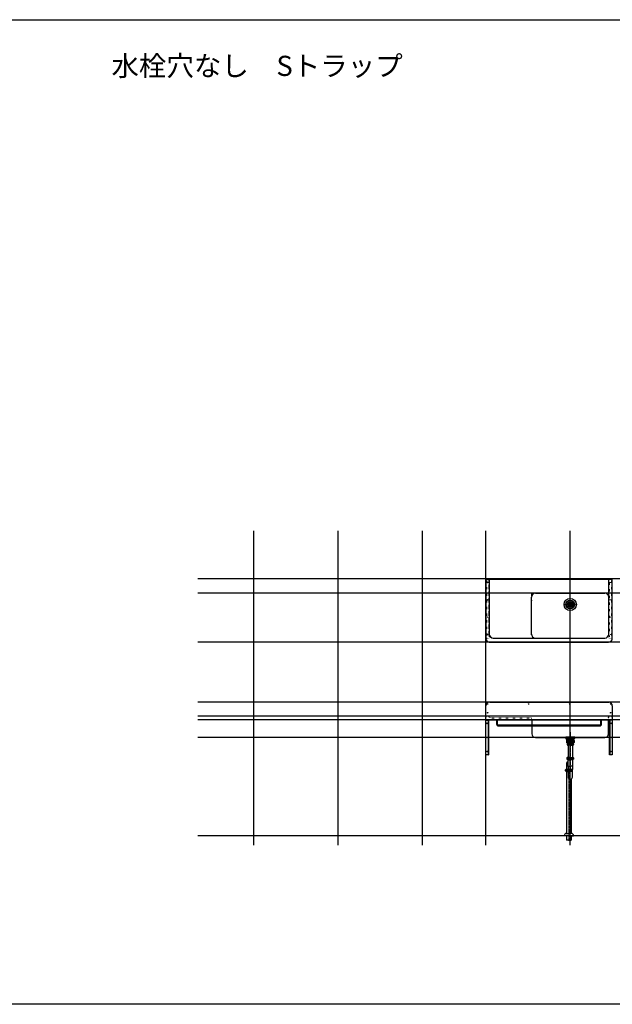
# Model space of a CAD drawing. Extents: x 26789 to 74789, y -23400 to 19000.
# Drawn here: x 38549 to 42765, y -23400 to -16400 of the extents above; entities that cross this region are included whole.
import ezdxf
from ezdxf.enums import TextEntityAlignment as Align

# ---------------------------------------------------------------- set-up
doc = ezdxf.new("R2010")
doc.units = 0
for name, pattern in [('______-12', [0.6, 0.2, -0.4]), ('CENTER3', [8, 5, -1, 1, -1]), ('ISO-10______', [4.699, 3.048, -0.762, 0.127, -0.762])]:
    doc.linetypes.add(name, pattern=pattern)
for name, color, linetype in [('020', 1, 'CONTINUOUS'), ('__-1', 7, 'CONTINUOUS'), ('__-2', 7, 'CONTINUOUS'), ('__-4', 7, 'CONTINUOUS'), ('______2D', 7, 'CONTINUOUS'), ('_______2D-1', 7, 'CONTINUOUS'), ('SAKUZU', 7, 'CONTINUOUS')]:
    doc.layers.add(name, color=color, linetype=linetype)
doc.styles.add('YUGOTHIC_MEDIUM', font='txt', dxfattribs={"bigfont": 'YuGothic Medium'})

# ---------------------------------------------------------------- blocks, each defined once
blk = doc.blocks.new('____-28')
at = {"layer": '__-1', "color": 4, "linetype": 'CONTINUOUS'}
for p, q in [((-24.8, 330.1), (-27.3, 328.7)), ((-22.8, 330.1), (-27.3, 328.7)), ((-27.3, 328.7), (-27.3, 313.3)), ((-24.8, 312.1), (-27.3, 313.5)), ((-22.8, 312.1), (-27.3, 313.5)), ((-0.3, 330.1), (-24.8, 330.1)), ((-0.3, 312.1), (-24.8, 312.1)), ((-20, 330.1), (-15.5, 328.7)), ((-20, 312.1), (-15.5, 313.5)), ((-16.9, 312.1), (-16.9, 306.4)), ((-16.9, 312.1), (-16.1, 311.3)), ((-16.1, 306.4), (-16.1, 311.3)), ((-16.1, 311.3), (-0.3, 311.3)), ((-15.5, 328.7), (-9.8, 328.7)), ((-15.5, 328.7), (-15.5, 313.5)), ((-15.5, 313.5), (-9.8, 313.5)), ((-9.8, 328.7), (-1.2, 330.1)), ((-9.8, 328.7), (-9.8, 313.5)), ((-9.8, 313.5), (-1.2, 312.1)), ((-0.3, 330.1), (24.2, 330.1)), ((-0.3, 312.1), (24.2, 312.1)), ((15.5, 311.3), (-0.3, 311.3)), ((9.2, 328.7), (0.6, 330.1)), ((9.2, 313.5), (0.6, 312.1)), ((14.9, 328.7), (9.2, 328.7)), ((9.2, 328.7), (9.2, 313.5)), ((14.9, 313.5), (9.2, 313.5)), ((19.4, 330.1), (14.9, 328.7)), ((14.9, 328.7), (14.9, 313.5)), ((19.4, 312.1), (14.9, 313.5)), ((16.3, 312.1), (15.5, 311.3)), ((15.5, 306.4), (15.5, 311.3)), ((16.3, 312.1), (16.3, 306.4)), ((22.2, 330.1), (26.7, 328.7)), ((22.2, 312.1), (26.7, 313.5)), ((24.2, 330.1), (26.7, 328.7)), ((24.2, 312.1), (26.7, 313.5)), ((26.7, 328.7), (26.7, 313.3))]:
    blk.add_line(p, q, dxfattribs=at)
blk = doc.blocks.new('____-29')
at = {"layer": '__-1', "color": 4, "linetype": 'CONTINUOUS'}
for p, q in [((-22.3, 302.1), (-22.5, 301.2)), ((-22.5, 301.2), (-22.5, 300.3)), ((-22.5, 300.3), (-22.5, 299.3)), ((-22.5, 299.3), (-22.3, 298.4)), ((-21.9, 303), (-22.3, 302.1)), ((-22.3, 298.4), (-21.9, 297.5)), ((-21.5, 303.8), (-21.9, 303)), ((-21.9, 297.5), (-21.5, 296.7)), ((-21, 304.4), (-21.5, 303.8)), ((-21.5, 296.7), (-21, 296.1)), ((-20.3, 305), (-21, 304.4)), ((-21, 296.1), (-20.3, 295.5)), ((-20.3, 306.4), (-0.3, 306.4)), ((-19.6, 305.4), (-20.3, 305)), ((-20.3, 295.5), (-19.6, 295.1)), ((-0.3, 294.2), (-20.3, 294.2)), ((-18.9, 305.6), (-19.6, 305.4)), ((-19.6, 295.1), (-18.9, 294.9)), ((-18.1, 305.7), (-18.9, 305.6)), ((-18.9, 294.9), (-18.1, 294.8)), ((-17.3, 305.6), (-18.1, 305.7)), ((-18.1, 294.8), (-17.3, 294.9)), ((-18.1, 294.8), (-18.1, 294.8)), ((-18.1, 294.8), (-18.1, 294.8)), ((-16.6, 305.4), (-17.3, 305.6)), ((-17.3, 294.9), (-16.6, 295.1)), ((-15.9, 305), (-16.6, 305.4)), ((-16.6, 295.1), (-15.9, 295.5)), ((-16.2, 296.4), (-16.2, 206.6)), ((-15.2, 304.4), (-15.9, 305)), ((-15.9, 295.5), (-15.2, 296.1)), ((-14.7, 303.8), (-15.2, 304.4)), ((-15.2, 296.1), (-14.7, 296.7)), ((-14.2, 303), (-14.7, 303.8)), ((-14.7, 296.7), (-14.2, 297.5)), ((-13.9, 302.1), (-14.2, 303)), ((-14.2, 297.5), (-13.9, 298.4)), ((-13.7, 301.2), (-13.9, 302.1)), ((-13.9, 298.4), (-13.7, 299.3)), ((-13.6, 300.3), (-13.7, 301.2)), ((-13.7, 299.3), (-13.6, 300.3)), ((-9.1, 301.2), (-9.2, 300.3)), ((-9.2, 300.3), (-9.1, 299.3)), ((-8.7, 302.1), (-9.1, 301.2)), ((-9.1, 299.3), (-8.7, 298.4)), ((-8, 303), (-8.7, 302.1)), ((-8.7, 298.4), (-8, 297.5)), ((-7.1, 303.8), (-8, 303)), ((-8, 297.5), (-7.1, 296.7)), ((-6, 304.4), (-7.1, 303.8)), ((-7.1, 296.7), (-6, 296.1)), ((-4.7, 305), (-6, 304.4)), ((-6, 296.1), (-4.7, 295.5)), ((-3.3, 305.4), (-4.7, 305)), ((-4.7, 295.5), (-3.3, 295.1)), ((-1.8, 305.6), (-3.3, 305.4)), ((-3.3, 295.1), (-1.8, 294.9)), ((-0.3, 305.7), (-1.8, 305.6)), ((-1.8, 294.9), (-0.3, 294.8)), ((19.7, 306.4), (-0.3, 306.4)), ((-0.3, 305.7), (1.3, 305.6)), ((1.3, 294.9), (-0.3, 294.8)), ((-0.3, 294.2), (19.7, 294.2)), ((1.3, 305.6), (2.8, 305.4)), ((2.8, 295.1), (1.3, 294.9)), ((2.8, 305.4), (4.2, 305)), ((4.2, 295.5), (2.8, 295.1)), ((4.2, 305), (5.4, 304.4)), ((5.4, 296.1), (4.2, 295.5)), ((5.4, 304.4), (6.5, 303.8)), ((6.5, 296.7), (5.4, 296.1)), ((6.5, 303.8), (7.4, 303)), ((7.4, 297.5), (6.5, 296.7)), ((7.4, 303), (8.1, 302.1)), ((8.1, 298.4), (7.4, 297.5)), ((8.1, 302.1), (8.5, 301.2)), ((8.5, 299.3), (8.1, 298.4)), ((8.5, 301.2), (8.6, 300.3)), ((8.6, 300.3), (8.5, 299.3)), ((13, 300.3), (13.1, 301.2)), ((13.1, 299.3), (13, 300.3)), ((13.1, 301.2), (13.3, 302.1)), ((13.3, 298.4), (13.1, 299.3)), ((13.3, 302.1), (13.6, 303)), ((13.6, 297.5), (13.3, 298.4)), ((13.6, 303), (14.1, 303.8)), ((14.1, 296.7), (13.6, 297.5)), ((14.1, 303.8), (14.6, 304.4)), ((14.6, 296.1), (14.1, 296.7)), ((14.6, 304.4), (15.3, 305)), ((15.3, 295.5), (14.6, 296.1)), ((15.3, 305), (16, 305.4)), ((16, 295.1), (15.3, 295.5)), ((15.6, 294.2), (15.6, 206.6)), ((16, 305.4), (16.7, 305.6)), ((16.7, 294.9), (16, 295.1)), ((16.7, 305.6), (17.5, 305.7)), ((17.5, 294.8), (16.7, 294.9)), ((17.5, 305.7), (18.3, 305.6)), ((18.3, 294.9), (17.5, 294.8)), ((17.5, 294.8), (17.5, 294.8)), ((17.5, 294.8), (17.5, 294.8)), ((18.3, 305.6), (19, 305.4)), ((19, 295.1), (18.3, 294.9)), ((19, 305.4), (19.7, 305)), ((19.7, 295.5), (19, 295.1)), ((19.7, 305), (20.4, 304.4)), ((20.4, 296.1), (19.7, 295.5)), ((20.4, 304.4), (20.9, 303.8)), ((20.9, 296.7), (20.4, 296.1)), ((20.9, 303.8), (21.4, 303)), ((21.4, 297.5), (20.9, 296.7)), ((21.4, 303), (21.7, 302.1)), ((21.7, 298.4), (21.4, 297.5)), ((21.7, 302.1), (21.9, 301.2)), ((21.9, 299.3), (21.7, 298.4)), ((21.9, 301.2), (22, 300.3)), ((22, 300.3), (21.9, 299.3)), ((-27.1, 164.1), (-27.1, 121.4)), ((-23.9, 202.6), (-24.2, 201.6)), ((-24.2, 201.6), (-24.2, 200.6)), ((-24.2, 200.6), (-24.2, 199.5)), ((-24.2, 199.5), (-23.9, 198.5)), ((-23.5, 203.6), (-23.9, 202.6)), ((-23.9, 198.5), (-23.5, 197.6)), ((-23, 204.4), (-23.5, 203.6)), ((-23.5, 197.6), (-23, 196.7)), ((-22.3, 205.1), (-23, 204.4)), ((-23, 196.7), (-22.3, 196)), ((-21.6, 205.7), (-22.3, 205.1)), ((-22.3, 196), (-21.6, 195.4)), ((-0.3, 206.6), (-21.6, 206.6)), ((-20.7, 206.2), (-21.6, 205.7)), ((-21.6, 195.4), (-20.7, 194.9)), ((-21.6, 194.6), (-0.3, 194.6)), ((-19.8, 206.5), (-20.7, 206.2)), ((-20.7, 194.9), (-19.8, 194.6)), ((-20.2, 191.2), (-20.2, 194.6)), ((-20.2, 191.2), (-19.3, 190.4)), ((-20.2, 191.2), (-0.3, 191.2)), ((-18.9, 206.6), (-19.8, 206.5)), ((-19.8, 194.6), (-18.9, 194.6)), ((-19.3, 190.4), (-19.3, 194.6)), ((-19.3, 190.4), (-0.3, 190.4)), ((-18.9, 206.6), (-18.9, 206.6)), ((-18, 206.5), (-18.9, 206.6)), ((-18.9, 206.6), (-18.9, 206.6)), ((-18.9, 194.6), (-18, 194.6)), ((-17.1, 206.2), (-18, 206.5)), ((-18, 194.6), (-17.1, 194.9)), ((-16.2, 205.7), (-17.1, 206.2)), ((-17.1, 194.9), (-16.2, 195.4)), ((-17.1, 190.4), (-17.1, 147.1)), ((-16.4, 145.4), (-0.3, 145.4)), ((-15.5, 205.1), (-16.2, 205.7)), ((-16.2, 195.4), (-15.5, 196)), ((-16.2, 143.7), (-16.2, 68.9)), ((-14.8, 204.4), (-15.5, 205.1)), ((-15.5, 196), (-14.8, 196.7)), ((-14.3, 203.6), (-14.8, 204.4)), ((-14.8, 196.7), (-14.3, 197.6)), ((-13.9, 202.6), (-14.3, 203.6)), ((-14.3, 197.6), (-13.9, 198.5)), ((-13.7, 201.6), (-13.9, 202.6)), ((-13.9, 198.5), (-13.7, 199.5)), ((-13.6, 200.6), (-13.7, 201.6)), ((-13.7, 199.5), (-13.6, 200.6)), ((-10.8, 201.6), (-11, 200.6)), ((-11, 200.6), (-10.8, 199.5)), ((-10.3, 202.6), (-10.8, 201.6)), ((-10.8, 199.5), (-10.3, 198.5)), ((-9.5, 203.6), (-10.3, 202.6)), ((-10.3, 198.5), (-9.5, 197.6)), ((-8.5, 204.4), (-9.5, 203.6)), ((-9.5, 197.6), (-8.5, 196.7)), ((-7.1, 205.1), (-8.5, 204.4)), ((-8.5, 196.7), (-7.1, 196)), ((-5.6, 205.7), (-7.1, 205.1)), ((-7.1, 196), (-5.6, 195.4)), ((-3.9, 206.2), (-5.6, 205.7)), ((-5.6, 195.4), (-3.9, 194.9)), ((-2.1, 206.5), (-3.9, 206.2)), ((-3.9, 194.9), (-2.1, 194.6)), ((-0.3, 206.6), (-2.1, 206.5)), ((-2.1, 194.6), (-0.3, 194.6)), ((-0.3, 206.6), (21, 206.6)), ((-0.3, 206.6), (-0.3, 206.6)), ((-0.3, 206.6), (1.6, 206.5)), ((-0.3, 206.6), (-0.3, 206.6)), ((21, 194.6), (-0.3, 194.6)), ((1.6, 194.6), (-0.3, 194.6)), ((19.6, 191.2), (-0.3, 191.2)), ((18.7, 190.4), (-0.3, 190.4)), ((15.8, 145.4), (-0.3, 145.4)), ((1.6, 206.5), (3.4, 206.2)), ((3.4, 194.9), (1.6, 194.6)), ((3.4, 206.2), (5, 205.7)), ((5, 195.4), (3.4, 194.9)), ((5, 205.7), (6.6, 205.1)), ((6.6, 196), (5, 195.4)), ((6.6, 205.1), (7.9, 204.4)), ((7.9, 196.7), (6.6, 196)), ((7.9, 204.4), (8.9, 203.6)), ((8.9, 197.6), (7.9, 196.7)), ((8.9, 203.6), (9.7, 202.6)), ((9.7, 198.5), (8.9, 197.6)), ((9.7, 202.6), (10.2, 201.6)), ((10.2, 199.5), (9.7, 198.5)), ((10.2, 201.6), (10.4, 200.6)), ((10.4, 200.6), (10.2, 199.5)), ((13, 200.6), (13.1, 201.6)), ((13.1, 199.5), (13, 200.6)), ((13.1, 201.6), (13.3, 202.6)), ((13.3, 198.5), (13.1, 199.5)), ((13.3, 202.6), (13.7, 203.6)), ((13.7, 197.6), (13.3, 198.5)), ((13.7, 203.6), (14.2, 204.4)), ((14.2, 196.7), (13.7, 197.6)), ((14.2, 204.4), (14.9, 205.1)), ((14.9, 196), (14.2, 196.7)), ((14.9, 205.1), (15.7, 205.7)), ((15.7, 195.4), (14.9, 196)), ((15.6, 145.4), (15.6, 121.8)), ((15.7, 205.7), (16.5, 206.2)), ((16.5, 194.9), (15.7, 195.4)), ((16.5, 206.2), (17.4, 206.5)), ((17.4, 194.6), (16.5, 194.9)), ((16.5, 190.4), (16.5, 147.1)), ((17.4, 206.5), (18.3, 206.6)), ((18.3, 194.6), (17.4, 194.6)), ((18.3, 206.6), (18.3, 206.6)), ((18.3, 206.6), (19.3, 206.5)), ((18.3, 206.6), (18.3, 206.6)), ((19.3, 194.6), (18.3, 194.6)), ((18.7, 190.4), (18.7, 194.6)), ((19.6, 191.2), (18.7, 190.4)), ((19.3, 206.5), (20.2, 206.2)), ((20.2, 194.9), (19.3, 194.6)), ((19.6, 191.2), (19.6, 194.6)), ((20.2, 206.2), (21, 205.7)), ((21, 195.4), (20.2, 194.9)), ((21, 205.7), (21.8, 205.1)), ((21.8, 196), (21, 195.4)), ((21.8, 205.1), (22.4, 204.4)), ((22.4, 196.7), (21.8, 196)), ((22.4, 204.4), (22.9, 203.6)), ((22.9, 197.6), (22.4, 196.7)), ((22.9, 203.6), (23.3, 202.6)), ((23.3, 198.5), (22.9, 197.6)), ((23.3, 202.6), (23.6, 201.6)), ((23.6, 199.5), (23.3, 198.5)), ((23.6, 201.6), (23.7, 200.6)), ((23.7, 200.6), (23.6, 199.5)), ((-34.2, 116.8), (-33.9, 117.8)), ((-34.2, 115.8), (-34.2, 116.8)), ((-34.2, 114.7), (-34.2, 115.8)), ((-33.9, 113.7), (-34.2, 114.7)), ((-33.9, 117.8), (-33.5, 118.8)), ((-33.5, 112.8), (-33.9, 113.7)), ((-33.5, 118.8), (-33, 119.6)), ((-33, 111.9), (-33.5, 112.8)), ((-33, 119.6), (-32.3, 120.3)), ((-32.3, 111.2), (-33, 111.9)), ((-32.3, 120.3), (-31.6, 120.9)), ((-31.6, 110.6), (-32.3, 111.2)), ((-10.3, 121.8), (-31.6, 121.8)), ((-31.6, 120.9), (-30.7, 121.4)), ((-30.7, 110.1), (-31.6, 110.6)), ((-31.6, 109.8), (-10.3, 109.8)), ((-29.8, 109.8), (-30.7, 110.1)), ((-30.2, 109.2), (-30.2, 109.8)), ((-30.2, 109.2), (-29.3, 108.4)), ((-30.2, 109.2), (-10.3, 109.2)), ((-29.8, 121.7), (-28.9, 121.8)), ((-28.9, 109.8), (-29.8, 109.8)), ((-29.3, 108.4), (-29.3, 109.8)), ((-29.3, 108.4), (-10.3, 108.4)), ((-28.9, 121.8), (-28.9, 121.8)), ((-28.9, 121.8), (-28, 121.7)), ((-28.9, 121.8), (-28.9, 121.8)), ((-28, 109.8), (-28.9, 109.8)), ((-28, 121.7), (-27.1, 121.4)), ((-27.1, 110.1), (-28, 109.8)), ((-27.1, 121.4), (-26.2, 120.9)), ((-26.2, 110.6), (-27.1, 110.1)), ((-26.2, 120.9), (-25.5, 120.3)), ((-25.5, 111.2), (-26.2, 110.6)), ((-25.9, 105.2), (-25.9, -333.5)), ((-25.5, 120.3), (-24.8, 119.6)), ((-24.8, 111.9), (-25.5, 111.2)), ((-24.8, 119.6), (-24.3, 118.8)), ((-24.3, 112.8), (-24.8, 111.9)), ((-24.3, 118.8), (-23.9, 117.8)), ((-23.9, 113.7), (-24.3, 112.8)), ((-23.9, 117.8), (-23.7, 116.8)), ((-23.7, 114.7), (-23.9, 113.7)), ((-23.7, 116.8), (-23.6, 115.8)), ((-23.6, 115.8), (-23.7, 114.7)), ((-21, 115.8), (-20.8, 116.8)), ((-20.8, 114.7), (-21, 115.8)), ((-20.8, 116.8), (-20.3, 117.8)), ((-20.3, 113.7), (-20.8, 114.7)), ((-20.3, 117.8), (-19.5, 118.8)), ((-19.5, 112.8), (-20.3, 113.7)), ((-19.5, 118.8), (-18.5, 119.6)), ((-18.5, 111.9), (-19.5, 112.8)), ((-18.5, 119.6), (-17.1, 120.3)), ((-17.1, 111.2), (-18.5, 111.9)), ((-17.1, 120.3), (-15.6, 120.9)), ((-15.6, 110.6), (-17.1, 111.2)), ((-15.6, 120.9), (-13.9, 121.4)), ((-13.9, 110.1), (-15.6, 110.6)), ((-13.9, 121.4), (-12.1, 121.7)), ((-12.1, 109.8), (-13.9, 110.1)), ((-12.1, 121.7), (-10.3, 121.8)), ((-10.3, 109.8), (-12.1, 109.8)), ((-10.3, 121.8), (11, 121.8)), ((-8.4, 121.7), (-10.3, 121.8)), ((-10.3, 109.8), (-10.3, 109.8)), ((11, 109.8), (-10.3, 109.8)), ((-10.3, 109.8), (-10.3, 109.8)), ((-10.3, 109.8), (-8.4, 109.8)), ((9.6, 109.2), (-10.3, 109.2)), ((8.7, 108.4), (-10.3, 108.4)), ((-6.6, 121.4), (-8.4, 121.7)), ((-8.4, 109.8), (-6.6, 110.1)), ((-5, 120.9), (-6.6, 121.4)), ((-6.6, 110.1), (-5, 110.6)), ((-3.4, 120.3), (-5, 120.9)), ((-5, 110.6), (-3.4, 111.2)), ((-2.1, 119.6), (-3.4, 120.3)), ((-3.4, 111.2), (-2.1, 111.9)), ((-1.1, 118.8), (-2.1, 119.6)), ((-2.1, 111.9), (-1.1, 112.8)), ((-0.3, 117.8), (-1.1, 118.8)), ((-1.1, 112.8), (-0.3, 113.7)), ((0.2, 116.8), (-0.3, 117.8)), ((-0.3, 113.7), (0.2, 114.7)), ((0.4, 115.8), (0.2, 116.8)), ((0.2, 114.7), (0.4, 115.8)), ((3.1, 116.8), (3, 115.8)), ((3, 115.8), (3.1, 114.7)), ((3.3, 117.8), (3.1, 116.8)), ((3.1, 114.7), (3.3, 113.7)), ((3.7, 118.8), (3.3, 117.8)), ((3.3, 113.7), (3.7, 112.8)), ((4.2, 119.6), (3.7, 118.8)), ((3.7, 112.8), (4.2, 111.9)), ((4.9, 120.3), (4.2, 119.6)), ((4.2, 111.9), (4.9, 111.2)), ((5.7, 120.9), (4.9, 120.3)), ((4.9, 111.2), (5.7, 110.6)), ((6.5, 121.4), (5.7, 120.9)), ((5.7, 110.6), (6.5, 110.1)), ((7.4, 121.7), (6.5, 121.4)), ((6.5, 110.1), (7.4, 109.8)), ((8.3, 121.8), (7.4, 121.7)), ((7.4, 109.8), (8.3, 109.8)), ((8.3, 121.8), (8.3, 121.8)), ((9.3, 121.7), (8.3, 121.8)), ((8.3, 121.8), (8.3, 121.8)), ((8.3, 109.8), (9.3, 109.8)), ((8.7, 108.4), (8.7, 109.8)), ((9.6, 109.2), (8.7, 108.4)), ((10.2, 121.4), (9.3, 121.7)), ((9.3, 109.8), (10.2, 110.1)), ((9.6, 109.2), (9.6, 109.8)), ((11, 120.9), (10.2, 121.4)), ((10.2, 110.1), (11, 110.6)), ((11.8, 120.3), (11, 120.9)), ((11, 110.6), (11.8, 111.2)), ((12.4, 119.6), (11.8, 120.3)), ((11.8, 111.2), (12.4, 111.9)), ((12.9, 118.8), (12.4, 119.6)), ((12.4, 111.9), (12.9, 112.8)), ((13.3, 117.8), (12.9, 118.8)), ((12.9, 112.8), (13.3, 113.7)), ((13.6, 116.8), (13.3, 117.8)), ((13.3, 113.7), (13.6, 114.7)), ((13.7, 115.8), (13.6, 116.8)), ((13.6, 114.7), (13.7, 115.8)), ((16, 67.4), (15.9, 121.1)), ((5.9, 54.2), (5.9, -333.5)), ((-43, -350.2), (-43, -347.2)), ((-29, -333.2), (-10, -333.2)), ((9, -333.2), (-10, -333.2)), ((23, -350.2), (23, -347.2)), ((-10, -350.2), (-43, -350.2)), ((-25.9, -350.2), (-25.9, -380.2)), ((-25.2, -380.2), (-25.9, -380.2)), ((-10, -380.2), (-25.2, -380.2)), ((-10, -350.2), (23, -350.2)), ((-10, -380.2), (5.3, -380.2)), ((5.9, -380.2), (5.3, -380.2)), ((5.9, -350.2), (5.9, -380.2))]:
    blk.add_line(p, q, dxfattribs=at)
at = {"layer": '__-1', "color": 4, "linetype": 'CENTER3'}
for p, q in [((-0.3, 294.8), (-0.3, 107.1)), ((-10.3, 107.1), (-10.3, 124.1)), ((-10.3, 122.1), (-10.3, -386.4))]:
    blk.add_line(p, q, dxfattribs=at)
at = {"layer": '__-1', "color": 4, "linetype": 'CONTINUOUS'}
for centre, radius, start, end in [((-13.7, 300.3), 8.95, 137.04642, 222.95358), ((13.2, 300.3), 8.95, 317.04642, 42.95358), ((-16.3, 200.6), 8, 131.40962, 228.59038), ((-13.4, 147.1), 3.7, 180, 210.46486), ((-19.2, 143.7), 3, 0, 30.46486), ((18.6, 143.7), 3, 149.53514, 180), ((12.8, 147.1), 3.7, 329.53514, 0), ((15.7, 200.6), 8, 311.40962, 48.59038), ((-26.3, 115.8), 8, 131.40962, 228.59038), ((-23.4, 108.6), 3.7, 183.09858, 211.02614), ((-29.1, 105.1), 3, 1.96821, 31.02614), ((5.7, 115.8), 8, 311.40962, 48.59038), ((-29, -347.2), 14, 90, 180), ((9, -347.2), 14, 0, 90)]:
    blk.add_arc(centre, radius, start, end, dxfattribs=at)
at = {"layer": '__-1', "color": 4}
for centre, start, end in [((-11.3, 162.3), 111.3377, 173.66243), ((0.1, 69.1), 180.85159, 353.66243)]:
    blk.add_arc(centre, 16, start, end, dxfattribs=at)
blk = doc.blocks.new('____-30')
at = {"layer": '__-1', "color": 17, "linetype": 'CONTINUOUS'}
for p, q in [((-21.8, 353.3), (-21.8, 351.3)), ((21.2, 353.3), (21.2, 351.3)), ((-22.5, 319.3), (-23.5, 320.3)), ((-23.5, 320.3), (22.9, 320.3)), ((-22.5, 337.4), (-22.5, 319.3)), ((-14.7, 343), (-14.7, 337.4)), ((14.1, 343), (14.1, 337.4)), ((21.9, 319.3), (21.9, 337.4)), ((22.9, 320.3), (21.9, 319.3))]:
    blk.add_line(p, q, dxfattribs=at)
at = {"layer": '__-1', "color": 17, "linetype": 'ISO-10______'}
blk.add_line((-0.3, 386.4), (-0.3, 310.1), dxfattribs=at)
at = {"layer": '__-1', "color": 17, "linetype": 'CONTINUOUS', "flags": 128}
for points in [[(-31.8, 353.3), (31.2, 353.3), (31.2, 351.3), (-31.8, 351.3)], [(-31.8, 350.8), (31.2, 350.8), (31.2, 348.8), (-31.8, 348.8)], [(-31.8, 348.8), (31.2, 348.8), (31.2, 344.8), (-31.8, 344.8)], [(-28.8, 343), (28.2, 343), (28.2, 337.4), (-28.8, 337.4)], [(-28.8, 343), (28.2, 343), (28.2, 337.4), (-28.8, 337.4)], [(-23.5, 337.4), (22.9, 337.4), (22.9, 319.3), (-23.5, 319.3)]]:
    blk.add_lwpolyline(points, close=True, dxfattribs=at)
blk.add_lwpolyline([(29.8, 343), (-30.4, 343), (-30.4, 343, -0.308703), (-32.1, 344.8), (31.5, 344.8), (31.5, 344.8, -0.308703), (29.8, 343)], format="xyb", close=True, dxfattribs=at)
blk = doc.blocks.new('____-31')
at = {"layer": '__-1', "color": 4}
blk.add_blockref('____-29', (0, 0), dxfattribs=at)
at = {"layer": '__-1', "color": 7}
blk.add_blockref('____-28', (0, 0), dxfattribs=at)
at = {"layer": '__-4', "color": 17}
blk.add_blockref('____-30', (0, 0), dxfattribs=at)
blk = doc.blocks.new('___S____-__')
at = {"layer": '__-1', "color": 2}
blk.add_blockref('____-31', (0, 0), dxfattribs=at)
blk = doc.blocks.new('____-5')
at = {"layer": '__-1', "color": 17, "linetype": 'ISO-10______'}
for p, q in [((0, -38.1), (0, 38.1)), ((-37.9, 0), (38.3, 0))]:
    blk.add_line(p, q, dxfattribs=at)
at = {"layer": '__-1', "color": 4, "linetype": 'CONTINUOUS', "flags": 128}
for points in [[(-15.1, -2.3, -0.414214), (-17.4, 0, -0.414214), (-15.1, 2.2), (-7.7, 2.2, -0.414214), (-5.4, 0, -0.414214), (-7.7, -2.3)], [(-13.2, 5.2, -0.414214), (-15.5, 7.5, -0.414214), (-13.2, 9.7), (13.3, 9.7, -0.414214), (15.5, 7.5, -0.414214), (13.3, 5.2)], [(-5.8, 16.4), (-5.8, 16.4, -0.129719), (6, 16.4), (6, 16.4, -0.386107), (7.6, 14.3, -0.386107), (5.6, 12.4), (-5.4, 12.4, -0.386107), (-7.4, 14.3, -0.386107), (-5.8, 16.4)], [(7.8, -2.3, -0.414214), (5.6, -0.1, -0.414214), (7.9, 2.2), (15.3, 2.1, -0.414214), (17.5, -0.2, -0.414214), (15.3, -2.4)], [(-13.2, -9.8, -0.414214), (-15.5, -7.5, -0.414214), (-13.2, -5.3), (13.3, -5.3, -0.414214), (15.5, -7.5, -0.414214), (13.3, -9.8)], [(-5.8, -16.4), (-5.8, -16.4, 0.129719), (6, -16.4), (6, -16.4, 0.386107), (7.6, -14.3, 0.386107), (5.6, -12.5), (-5.4, -12.5, 0.386107), (-7.4, -14.3), (-7.4, -14.3, 0.386107), (-5.8, -16.4)]]:
    blk.add_lwpolyline(points, format="xyb", close=True, dxfattribs=at)
at = {"layer": '__-1', "color": 17, "linetype": 'CONTINUOUS'}
blk.add_circle((0, 0), 43.5, dxfattribs=at)
at = {"layer": '__-1', "color": 4, "linetype": 'CONTINUOUS'}
for radius in [31.5, 21.5, 3]:
    blk.add_circle((0, 0), radius, dxfattribs=at)
blk = doc.blocks.new('__')
at = {"layer": '__-4', "color": 4}
blk.add_blockref('____-5', (0, 0), dxfattribs=at)
blk = doc.blocks.new('_____2D')
at = {"layer": '__-1', "color": 4}
for name, p in [('__', (41755, -20409)), ('___S____-__', (41755.3, -21703.8))]:
    blk.add_blockref(name, p, dxfattribs=at)
blk = doc.blocks.new('____-192')
at = {"layer": '020', "color": 1, "linetype": 'CONTINUOUS', "flags": 128}
blk.add_lwpolyline([(41154.3, -21229), (41154.3, -21232), (41171.3, -21232), (41171.3, -21479), (41174.3, -21479), (41174.3, -21229)], close=True, dxfattribs=at)
at = {"layer": '020', "color": 1, "linetype": 'CONTINUOUS'}
for centre in [(41164.3, -21254), (41164.3, -21354), (41164.3, -21454)]:
    blk.add_circle(centre, 2.5, dxfattribs=at)
at = {"layer": '__-2', "color": 2, "flags": 128}
blk.add_lwpolyline([(41154.3, -21229), (41174.3, -21229), (41174.3, -21232), (41154.3, -21232)], close=True, dxfattribs=at)
at = {"layer": '__-2', "color": 4, "flags": 128}
blk.add_lwpolyline([(41154.3, -21229), (41174.3, -21229), (41174.3, -21479), (41154.3, -21479)], close=True, dxfattribs=at)
blk = doc.blocks.new('____-193')
at = {"layer": '020', "color": 1, "linetype": 'CONTINUOUS', "flags": 128}
blk.add_lwpolyline([(42054.2, -21229), (42054.2, -21232), (42037.2, -21232), (42037.2, -21479), (42034.2, -21479), (42034.2, -21229)], close=True, dxfattribs=at)
at = {"layer": '020', "color": 1, "linetype": 'CONTINUOUS'}
for centre in [(42044.2, -21254), (42044.2, -21354), (42044.2, -21454)]:
    blk.add_circle(centre, 2.5, dxfattribs=at)
at = {"layer": '__-2', "color": 2, "flags": 128}
blk.add_lwpolyline([(42054.2, -21232), (42034.2, -21232), (42034.2, -21229), (42054.2, -21229)], close=True, dxfattribs=at)
at = {"layer": '__-2', "color": 4, "flags": 128}
blk.add_lwpolyline([(42034.2, -21229), (42054.2, -21229), (42054.2, -21479), (42034.2, -21479)], close=True, dxfattribs=at)
blk = doc.blocks.new('____-196')
at = {"layer": '020', "color": 17, "linetype": '______-12', "flags": 128}
for points in [[(41179.3, -20647.7), (41179.3, -20227.7), (41159.3, -20227.7), (41159.3, -20647.7)], [(41159.3, -20227.7), (41179.3, -20227.7), (41179.3, -20229.7), (41159.3, -20229.7)], [(41179.3, -20638.9), (41179.3, -20227.7), (41177.3, -20227.7), (41177.3, -20638.9)]]:
    blk.add_lwpolyline(points, close=True, dxfattribs=at)
at = {"layer": '020', "color": 17, "linetype": '______-12'}
for centre in [(41167.8, -20252.7), (41167.8, -20376), (41167.8, -20499.4), (41167.8, -20622.7)]:
    blk.add_circle(centre, 2.5, dxfattribs=at)
blk = doc.blocks.new('____-197')
at = {"layer": '020', "color": 17, "linetype": '______-12', "flags": 128}
for points in [[(42029.3, -20647.7), (42029.3, -20227.7), (42049.3, -20227.7), (42049.3, -20647.7)], [(42029.3, -20638.9), (42029.3, -20227.7), (42031.3, -20227.7), (42031.3, -20638.9)], [(42029.3, -20227.7), (42049.3, -20227.7), (42049.3, -20229.7), (42029.3, -20229.7)]]:
    blk.add_lwpolyline(points, close=True, dxfattribs=at)
at = {"layer": '020', "color": 17, "linetype": '______-12'}
for centre in [(42040.8, -20252.7), (42040.8, -20376), (42040.8, -20499.4), (42040.8, -20622.7)]:
    blk.add_circle(centre, 2.5, dxfattribs=at)
blk = doc.blocks.new('______2D-1')
at = {"layer": '020', "color": 17, "linetype": '______-12'}
blk.add_line((41479.3, -20327.7), (41479.3, -20381.9), dxfattribs=at)
at = {"layer": '020', "color": 1, "linetype": '______-12'}
for p, q in [((41179.3, -21209), (41179.3, -21204)), ((42029.3, -21209), (42029.3, -21204)), ((41184.3, -21214), (41479.3, -21214)), ((42024.3, -21214), (42029.2, -21214))]:
    blk.add_line(p, q, dxfattribs=at)
at = {"layer": '020', "color": 1, "linetype": 'CONTINUOUS', "flags": 128}
for points in [[(41971.3, -21260.2), (41971.3, -21260.2, -0.414214), (41964.8, -21266.7), (41243.8, -21266.7), (41243.8, -21266.7, -0.414214), (41237.3, -21260.2), (41237.3, -21229), (41231.3, -21229), (41231.3, -21260.2), (41231.3, -21260.2, 0.198912), (41234.9, -21269.1), (41234.9, -21269.1, 0.198912), (41243.8, -21272.7), (41964.8, -21272.7), (41964.8, -21272.7, 0.198912), (41973.6, -21269.1), (41973.6, -21269.1, 0.198912), (41977.3, -21260.2), (41977.3, -21229), (41971.3, -21229)], [(41481.8, -21229), (41481.8, -21329), (41481.8, -21329, 0.414214), (41506.8, -21354), (42001.7, -21354), (42001.7, -21354, 0.414214), (42026.7, -21329), (42026.7, -21229)]]:
    blk.add_lwpolyline(points, format="xyb", close=True, dxfattribs=at)
at = {"layer": '020', "color": 1, "linetype": 'CONTINUOUS'}
for centre in [(41166.8, -21116.5), (41458.4, -21116.5), (41750.1, -21116.5), (42041.8, -21116.5), (41166.8, -21179), (42041.8, -21179)]:
    blk.add_circle(centre, 1.75, dxfattribs=at)
for centre, start, end in [((41159.3, -21209), 89.99952, 180), ((42049.3, -21209), 0, 90.00048)]:
    blk.add_arc(centre, 5, start, end, dxfattribs=at)
at = {"layer": '020', "color": 1, "linetype": '______-12'}
for centre, start, end in [((41184.3, -21209), 179.99952, 270), ((42024.3, -21209), 270, 0.00048)]:
    blk.add_arc(centre, 5, start, end, dxfattribs=at)
at = {"layer": '__-2', "color": 6, "flags": 128}
blk.add_lwpolyline([(26078.1, -16251.5), (50078.1, -16251.5), (50078.1, -23251.5), (26078.1, -23251.5)], close=True, dxfattribs=at)
at = {"layer": 'SAKUZU', "color": 17, "linetype": 'ISO-10______'}
for p, q in [((39504.3, -22120.4), (39504.3, -19886.2)), ((40104.3, -22120.4), (40104.3, -19886.2)), ((40704.3, -22120.4), (40704.3, -19886.2)), ((41154.3, -22120.4), (41154.3, -19886.2)), ((41755, -22120.4), (41755, -19886.2)), ((45579.2, -20227.7), (39104.3, -20227.7)), ((45579.2, -20328.9), (39104.3, -20328.9)), ((45579.2, -20328.9), (39104.3, -20328.9)), ((45579.2, -20677.7), (39104.3, -20677.7)), ((45579.2, -21104), (39104.3, -21104)), ((45579.2, -21204), (39104.3, -21204)), ((45579.2, -21229), (39104.3, -21229)), ((45579.2, -21229), (39104.3, -21229)), ((45579.2, -21354), (39104.3, -21354)), ((45579.2, -22054), (39104.3, -22054))]:
    blk.add_line(p, q, dxfattribs=at)
at = {"layer": 'SAKUZU', "color": 1, "linetype": 'CONTINUOUS'}
for p, q in [((42054.3, -20227.7), (41154.3, -20227.7)), ((41154.3, -20227.7), (41154.3, -20649.7)), ((41154.3, -20228.9), (42054.3, -20228.9)), ((41179.3, -20228.9), (41179.3, -20624.7)), ((42029.3, -20624.7), (42029.3, -20228.9)), ((42054.3, -20649.7), (42054.3, -20227.7)), ((41479.3, -20624.7), (41479.3, -20356.9)), ((41507.3, -20328.9), (42001.3, -20328.9)), ((42029.3, -20624.7), (42029.3, -20356.9)), ((41207.3, -20647.7), (42001.3, -20647.7)), ((41179.3, -20677.7), (42026.3, -20677.7)), ((41154.3, -21229), (41154.3, -21129)), ((41182.3, -21104), (42030.3, -21104)), ((42054.3, -21129), (42054.3, -21229)), ((42049.3, -21204), (41159.3, -21204)), ((41154.3, -21229), (42054.3, -21229))]:
    blk.add_line(p, q, dxfattribs=at)
at = {"layer": 'SAKUZU', "color": 4, "linetype": '______-12'}
for p, q in [((41480.3, -21214.5), (41481.8, -21229)), ((42028.2, -21214.5), (42026.7, -21229))]:
    blk.add_line(p, q, dxfattribs=at)
at = {"layer": 'SAKUZU', "color": 4, "linetype": 'CONTINUOUS'}
blk.add_line((44930.5, -22054), (39930.5, -22054), dxfattribs=at)
at = {"layer": 'SAKUZU', "color": 1, "linetype": 'CONTINUOUS'}
for centre, radius, start, end in [((41507.3, -20356.9), 28, 90, 180), ((42001.3, -20356.9), 28, 0, 90), ((41182.3, -20649.7), 28, 180, 263.88381), ((41207.3, -20619.7), 28, 180, 270), ((41507.3, -20619.7), 28, 180, 270), ((42001.3, -20619.7), 28, 270, 0), ((42001.3, -20619.7), 28, 270, 0), ((42026.3, -20649.7), 28, 270, 0), ((42026.3, -20649.7), 28, 270, 0), ((41179.3, -21129), 25, 90, 180), ((42029.2, -21129), 25, 0, 90)]:
    blk.add_arc(centre, radius, start, end, dxfattribs=at)
at = {"layer": '__-2', "color": 17}
for name in ['____-196', '____-197']:
    blk.add_blockref(name, (0, 0), dxfattribs=at)
at = {"layer": '__-2', "color": 2}
for name in ['____-192', '____-193']:
    blk.add_blockref(name, (0, 0), dxfattribs=at)
at = {"layer": '__-4', "color": 4, "style": 'YUGOTHIC_MEDIUM'}
blk.add_text('水栓穴なし\u3000Sトラップ', height=143.371, dxfattribs=at).set_placement((38490.6, -16508.1), align=Align.TOP_LEFT)

msp = doc.modelspace()

# ---------------------------------------------------------------- block references
at = {"layer": '______2D'}
msp.add_blockref('_____2D', (711.2, -148.5), dxfattribs=at)
at = {"layer": '_______2D-1'}
msp.add_blockref('______2D-1', (711.2, -148.5), dxfattribs=at)

doc.saveas('drawing.dxf')
